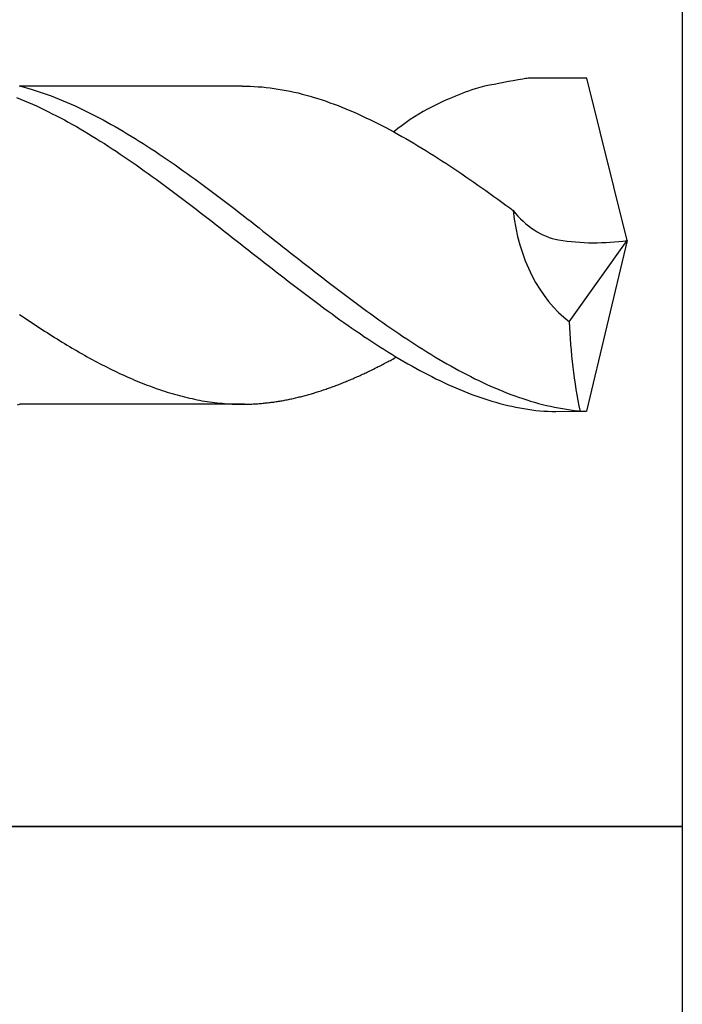
# Model space of a CAD drawing. Units: millimetres. Extents: x 0 to 420, y -1 to 297.
# Drawn here: x 44 to 50, y 153 to 163 of the extents above; entities that cross this region are included whole.
import ezdxf

# ---------------------------------------------------------------- set-up
doc = ezdxf.new("R2010")
doc.units = ezdxf.units.MM
doc.layers.add('AM_0', color=7, linetype='CONTINUOUS')
doc.layers.add('AM_6', color=2, linetype='CONTINUOUS')

# ---------------------------------------------------------------- blocks, each defined once
blk = doc.blocks.new('*U94')
at = {"layer": 'AM_6'}
for p, q in [((11.015, -40.277), (10.409, -40.277)), ((11.432, -41.951), (11.015, -40.277)), ((5.154, -40.356), (5.195, -40.367)), ((7.455, -40.358), (5.159, -40.358)), ((7.455, -40.358), (5.16, -40.358)), ((5.195, -40.367), (5.237, -40.378)), ((5.237, -40.378), (5.278, -40.39)), ((5.278, -40.39), (5.319, -40.403)), ((5.319, -40.403), (5.36, -40.416)), ((5.36, -40.416), (5.402, -40.43)), ((5.402, -40.43), (5.443, -40.445)), ((5.443, -40.445), (5.484, -40.46)), ((7.455, -40.358), (7.496, -40.358)), ((7.496, -40.358), (7.537, -40.359)), ((7.537, -40.359), (7.578, -40.361)), ((7.578, -40.361), (7.62, -40.364)), ((7.62, -40.364), (7.661, -40.367)), ((7.661, -40.367), (7.702, -40.371)), ((7.702, -40.371), (7.744, -40.376)), ((7.744, -40.376), (7.785, -40.382)), ((7.785, -40.382), (7.826, -40.388)), ((7.826, -40.388), (7.867, -40.395)), ((7.867, -40.395), (7.908, -40.403)), ((7.908, -40.403), (7.95, -40.411)), ((7.95, -40.411), (7.991, -40.42)), ((7.991, -40.42), (8.032, -40.429)), ((8.032, -40.429), (8.073, -40.44)), ((8.073, -40.44), (8.115, -40.451)), ((8.115, -40.451), (8.156, -40.462)), ((5.124, -40.476), (5.165, -40.492)), ((5.165, -40.492), (5.207, -40.509)), ((5.207, -40.509), (5.248, -40.526)), ((5.248, -40.526), (5.289, -40.545)), ((5.289, -40.545), (5.33, -40.563)), ((5.484, -40.46), (5.525, -40.476)), ((5.525, -40.476), (5.567, -40.492)), ((5.567, -40.492), (5.608, -40.509)), ((5.608, -40.509), (5.649, -40.526)), ((5.649, -40.526), (5.69, -40.545)), ((5.69, -40.545), (5.732, -40.563)), ((8.156, -40.462), (8.197, -40.474)), ((8.197, -40.474), (8.238, -40.487)), ((8.238, -40.487), (8.28, -40.5)), ((8.28, -40.5), (8.321, -40.514)), ((8.321, -40.514), (8.362, -40.529)), ((8.362, -40.529), (8.404, -40.544)), ((8.404, -40.544), (8.445, -40.559)), ((5.33, -40.563), (5.372, -40.582)), ((5.372, -40.582), (5.413, -40.602)), ((5.413, -40.602), (5.454, -40.622)), ((5.454, -40.622), (5.495, -40.643)), ((5.495, -40.643), (5.537, -40.664)), ((5.732, -40.563), (5.773, -40.582)), ((5.773, -40.582), (5.814, -40.602)), ((5.814, -40.602), (5.855, -40.622)), ((5.855, -40.622), (5.897, -40.643)), ((5.897, -40.643), (5.938, -40.664)), ((8.445, -40.559), (8.486, -40.576)), ((8.486, -40.576), (8.527, -40.592)), ((8.527, -40.592), (8.568, -40.61)), ((8.568, -40.61), (8.61, -40.627)), ((8.61, -40.627), (8.651, -40.645)), ((8.651, -40.645), (8.692, -40.664)), ((5.537, -40.664), (5.578, -40.685)), ((5.578, -40.685), (5.619, -40.707)), ((5.619, -40.707), (5.66, -40.73)), ((5.66, -40.73), (5.702, -40.753)), ((5.702, -40.753), (5.743, -40.776)), ((5.938, -40.664), (5.979, -40.685)), ((5.979, -40.685), (6.02, -40.707)), ((6.02, -40.707), (6.061, -40.73)), ((6.061, -40.73), (6.103, -40.753)), ((6.103, -40.753), (6.144, -40.776)), ((8.692, -40.664), (8.733, -40.684)), ((8.733, -40.684), (8.775, -40.703)), ((8.775, -40.703), (8.816, -40.723)), ((8.816, -40.723), (8.857, -40.744)), ((8.857, -40.744), (8.898, -40.765)), ((5.743, -40.776), (5.784, -40.8)), ((5.784, -40.8), (5.825, -40.824)), ((5.825, -40.824), (5.867, -40.849)), ((5.867, -40.849), (5.908, -40.874)), ((6.144, -40.776), (6.185, -40.8)), ((6.185, -40.8), (6.227, -40.824)), ((6.227, -40.824), (6.268, -40.849)), ((6.268, -40.849), (6.309, -40.874)), ((8.898, -40.765), (8.94, -40.786)), ((8.94, -40.786), (9.022, -40.83)), ((9.022, -40.831), (9.063, -40.853)), ((9.063, -40.853), (9.105, -40.877)), ((5.908, -40.874), (5.949, -40.899)), ((5.949, -40.899), (5.99, -40.925)), ((5.99, -40.925), (6.032, -40.951)), ((6.032, -40.951), (6.073, -40.977)), ((6.309, -40.874), (6.35, -40.899)), ((6.35, -40.899), (6.392, -40.925)), ((6.392, -40.925), (6.433, -40.951)), ((6.433, -40.951), (6.474, -40.977)), ((9.105, -40.877), (9.146, -40.9)), ((9.146, -40.9), (9.187, -40.924)), ((9.187, -40.924), (9.228, -40.948)), ((9.228, -40.948), (9.27, -40.973)), ((6.073, -40.977), (6.114, -41.004)), ((6.114, -41.004), (6.155, -41.031)), ((6.155, -41.031), (6.197, -41.059)), ((6.197, -41.059), (6.238, -41.087)), ((6.474, -40.977), (6.515, -41.004)), ((6.515, -41.004), (6.556, -41.031)), ((6.556, -41.031), (6.598, -41.059)), ((6.598, -41.059), (6.639, -41.087)), ((9.27, -40.973), (9.311, -40.998)), ((9.311, -40.998), (9.352, -41.023)), ((9.352, -41.023), (9.393, -41.049)), ((9.393, -41.049), (9.435, -41.075)), ((6.238, -41.087), (6.279, -41.115)), ((6.279, -41.115), (6.32, -41.144)), ((6.32, -41.144), (6.362, -41.172)), ((6.639, -41.087), (6.68, -41.115)), ((6.68, -41.115), (6.722, -41.144)), ((6.722, -41.144), (6.763, -41.172)), ((9.435, -41.075), (9.476, -41.101)), ((9.476, -41.101), (9.517, -41.128)), ((9.517, -41.128), (9.558, -41.155)), ((9.558, -41.155), (9.6, -41.182)), ((6.362, -41.172), (6.403, -41.201)), ((6.403, -41.201), (6.444, -41.231)), ((6.444, -41.231), (6.485, -41.26)), ((6.485, -41.26), (6.527, -41.29)), ((6.763, -41.172), (6.804, -41.201)), ((6.804, -41.201), (6.845, -41.231)), ((6.845, -41.231), (6.887, -41.26)), ((6.887, -41.26), (6.928, -41.29)), ((9.6, -41.182), (9.641, -41.209)), ((9.641, -41.209), (9.682, -41.237)), ((9.682, -41.237), (9.723, -41.265)), ((9.723, -41.265), (9.765, -41.293)), ((6.527, -41.29), (6.568, -41.32)), ((6.568, -41.32), (6.609, -41.35)), ((6.609, -41.35), (6.65, -41.38)), ((6.928, -41.29), (6.969, -41.32)), ((6.969, -41.32), (7.01, -41.35)), ((7.01, -41.35), (7.052, -41.38)), ((9.765, -41.293), (9.806, -41.321)), ((9.806, -41.321), (9.847, -41.35)), ((9.847, -41.35), (9.888, -41.379)), ((6.65, -41.38), (6.692, -41.411)), ((6.692, -41.411), (6.733, -41.441)), ((6.733, -41.441), (6.774, -41.472)), ((7.052, -41.38), (7.093, -41.411)), ((7.093, -41.411), (7.134, -41.441)), ((7.134, -41.441), (7.175, -41.472)), ((9.888, -41.379), (9.93, -41.408)), ((9.93, -41.408), (9.971, -41.437)), ((9.971, -41.437), (10.012, -41.466)), ((10.012, -41.466), (10.053, -41.496)), ((6.774, -41.472), (6.815, -41.504)), ((6.815, -41.504), (6.857, -41.535)), ((6.857, -41.535), (6.898, -41.566)), ((6.898, -41.566), (6.939, -41.598)), ((7.175, -41.472), (7.216, -41.504)), ((7.216, -41.504), (7.258, -41.535)), ((7.258, -41.535), (7.299, -41.566)), ((7.299, -41.566), (7.34, -41.598)), ((10.053, -41.496), (10.095, -41.526)), ((10.095, -41.526), (10.136, -41.555)), ((10.136, -41.555), (10.177, -41.586)), ((6.939, -41.598), (6.98, -41.629)), ((6.98, -41.629), (7.022, -41.661)), ((7.022, -41.661), (7.063, -41.693)), ((7.34, -41.598), (7.382, -41.629)), ((7.382, -41.629), (7.423, -41.661)), ((7.423, -41.661), (7.464, -41.693)), ((10.177, -41.586), (10.218, -41.616)), ((10.218, -41.616), (10.252, -41.641)), ((7.063, -41.693), (7.104, -41.725)), ((7.104, -41.725), (7.145, -41.757)), ((7.145, -41.757), (7.187, -41.79)), ((7.464, -41.693), (7.505, -41.725)), ((7.505, -41.725), (7.547, -41.757)), ((7.547, -41.757), (7.588, -41.79)), ((7.187, -41.79), (7.228, -41.822)), ((7.228, -41.822), (7.269, -41.854)), ((7.269, -41.854), (7.31, -41.887)), ((7.588, -41.79), (7.629, -41.822)), ((7.629, -41.822), (7.67, -41.854)), ((7.67, -41.854), (7.711, -41.887)), ((7.31, -41.887), (7.351, -41.919)), ((7.351, -41.919), (7.393, -41.951)), ((7.393, -41.951), (7.434, -41.983)), ((7.711, -41.887), (7.753, -41.919)), ((7.753, -41.919), (7.794, -41.951)), ((7.794, -41.951), (7.835, -41.983)), ((10.833, -42.79), (11.432, -41.951)), ((11.432, -41.951), (11.011, -43.715)), ((7.434, -41.983), (7.475, -42.016)), ((7.475, -42.016), (7.517, -42.048)), ((7.517, -42.048), (7.558, -42.081)), ((7.835, -41.983), (7.876, -42.016)), ((7.876, -42.016), (7.918, -42.048)), ((7.918, -42.048), (7.959, -42.081)), ((7.558, -42.081), (7.599, -42.113)), ((7.599, -42.113), (7.64, -42.146)), ((7.64, -42.146), (7.682, -42.178)), ((7.682, -42.178), (7.723, -42.21)), ((7.959, -42.081), (8, -42.113)), ((8, -42.113), (8.042, -42.146)), ((8.042, -42.146), (8.083, -42.178)), ((8.083, -42.178), (8.124, -42.21)), ((7.723, -42.21), (7.764, -42.242)), ((7.764, -42.242), (7.805, -42.274)), ((7.805, -42.274), (7.847, -42.307)), ((8.124, -42.21), (8.165, -42.242)), ((8.165, -42.242), (8.207, -42.274)), ((8.207, -42.274), (8.248, -42.307)), ((7.847, -42.307), (7.888, -42.338)), ((7.888, -42.338), (7.929, -42.37)), ((7.929, -42.37), (7.97, -42.402)), ((8.248, -42.307), (8.289, -42.338)), ((8.289, -42.338), (8.33, -42.37)), ((8.33, -42.37), (8.371, -42.402)), ((7.97, -42.402), (8.012, -42.434)), ((8.012, -42.434), (8.053, -42.465)), ((8.053, -42.465), (8.094, -42.496)), ((8.371, -42.402), (8.413, -42.434)), ((8.413, -42.434), (8.454, -42.465)), ((8.454, -42.465), (8.495, -42.496)), ((8.094, -42.496), (8.135, -42.527)), ((8.135, -42.527), (8.177, -42.558)), ((8.177, -42.558), (8.218, -42.589)), ((8.495, -42.496), (8.537, -42.527)), ((8.537, -42.527), (8.578, -42.558)), ((8.578, -42.558), (8.619, -42.589)), ((8.218, -42.589), (8.259, -42.62)), ((8.259, -42.62), (8.3, -42.65)), ((8.3, -42.65), (8.342, -42.68)), ((8.342, -42.68), (8.383, -42.71)), ((8.619, -42.589), (8.66, -42.62)), ((8.66, -42.62), (8.702, -42.65)), ((8.702, -42.65), (8.743, -42.68)), ((8.743, -42.68), (8.784, -42.71)), ((5.157, -42.715), (5.182, -42.733)), ((5.182, -42.733), (5.208, -42.75)), ((5.208, -42.75), (5.234, -42.767)), ((5.234, -42.767), (5.26, -42.785)), ((5.26, -42.785), (5.286, -42.802)), ((8.383, -42.71), (8.424, -42.74)), ((8.424, -42.74), (8.465, -42.769)), ((8.465, -42.769), (8.506, -42.799)), ((8.784, -42.71), (8.825, -42.74)), ((8.825, -42.74), (8.866, -42.769)), ((8.866, -42.769), (8.908, -42.799)), ((5.286, -42.802), (5.312, -42.819)), ((5.312, -42.819), (5.337, -42.836)), ((5.337, -42.836), (5.363, -42.853)), ((5.363, -42.853), (5.389, -42.87)), ((5.389, -42.87), (5.415, -42.887)), ((5.415, -42.887), (5.441, -42.903)), ((8.506, -42.799), (8.548, -42.828)), ((8.548, -42.828), (8.589, -42.856)), ((8.589, -42.856), (8.63, -42.885)), ((8.63, -42.885), (8.672, -42.913)), ((8.908, -42.799), (8.949, -42.828)), ((8.949, -42.828), (8.99, -42.856)), ((8.99, -42.856), (9.031, -42.885)), ((9.031, -42.885), (9.073, -42.913)), ((5.441, -42.903), (5.466, -42.92)), ((5.466, -42.92), (5.492, -42.936)), ((5.492, -42.936), (5.518, -42.952)), ((5.518, -42.952), (5.544, -42.968)), ((5.544, -42.968), (5.57, -42.984)), ((5.57, -42.984), (5.596, -43)), ((8.672, -42.913), (8.713, -42.941)), ((8.713, -42.941), (8.754, -42.968)), ((8.754, -42.968), (8.795, -42.995)), ((9.073, -42.913), (9.114, -42.941)), ((9.114, -42.941), (9.155, -42.968)), ((9.155, -42.968), (9.197, -42.995)), ((5.596, -43), (5.621, -43.016)), ((5.621, -43.016), (5.647, -43.031)), ((5.647, -43.031), (5.673, -43.047)), ((5.673, -43.047), (5.699, -43.062)), ((5.699, -43.062), (5.725, -43.077)), ((5.725, -43.077), (5.75, -43.092)), ((5.75, -43.092), (5.776, -43.107)), ((8.795, -42.995), (8.837, -43.022)), ((8.837, -43.022), (8.878, -43.049)), ((8.878, -43.049), (8.919, -43.075)), ((8.919, -43.075), (8.96, -43.101)), ((9.197, -42.995), (9.238, -43.022)), ((9.238, -43.022), (9.279, -43.049)), ((9.279, -43.049), (9.32, -43.075)), ((9.32, -43.075), (9.361, -43.101)), ((5.776, -43.107), (5.802, -43.122)), ((5.802, -43.122), (5.828, -43.136)), ((5.828, -43.136), (5.854, -43.151)), ((5.854, -43.151), (5.88, -43.165)), ((5.88, -43.165), (5.905, -43.179)), ((5.905, -43.179), (5.931, -43.193)), ((5.931, -43.193), (5.957, -43.206)), ((8.96, -43.101), (9.001, -43.126)), ((8.961, -43.202), (8.973, -43.195)), ((8.973, -43.195), (8.986, -43.189)), ((8.986, -43.189), (8.998, -43.182)), ((8.998, -43.182), (9.011, -43.175)), ((9.001, -43.126), (9.043, -43.151)), ((9.011, -43.175), (9.023, -43.168)), ((9.023, -43.168), (9.036, -43.161)), ((9.036, -43.161), (9.049, -43.155)), ((9.043, -43.151), (9.084, -43.176)), ((9.084, -43.176), (9.125, -43.2)), ((9.361, -43.101), (9.403, -43.126)), ((9.403, -43.126), (9.444, -43.151)), ((9.444, -43.151), (9.485, -43.176)), ((9.485, -43.176), (9.526, -43.2)), ((5.957, -43.206), (5.983, -43.22)), ((5.983, -43.22), (6.009, -43.234)), ((6.009, -43.234), (6.034, -43.247)), ((6.034, -43.247), (6.06, -43.26)), ((6.06, -43.26), (6.086, -43.273)), ((6.086, -43.273), (6.112, -43.286)), ((6.112, -43.286), (6.138, -43.298)), ((8.76, -43.304), (8.772, -43.298)), ((8.772, -43.298), (8.785, -43.292)), ((8.785, -43.292), (8.797, -43.286)), ((8.797, -43.286), (8.81, -43.279)), ((8.81, -43.279), (8.823, -43.273)), ((8.823, -43.273), (8.835, -43.267)), ((8.835, -43.267), (8.848, -43.26)), ((8.848, -43.26), (8.86, -43.254)), ((8.86, -43.254), (8.873, -43.248)), ((8.873, -43.248), (8.886, -43.242)), ((8.886, -43.242), (8.898, -43.235)), ((8.898, -43.235), (8.911, -43.228)), ((8.911, -43.228), (8.923, -43.222)), ((8.923, -43.222), (8.936, -43.215)), ((8.936, -43.215), (8.948, -43.209)), ((8.948, -43.209), (8.961, -43.202)), ((9.125, -43.2), (9.166, -43.224)), ((9.166, -43.224), (9.208, -43.247)), ((9.208, -43.247), (9.249, -43.27)), ((9.249, -43.27), (9.29, -43.292)), ((9.29, -43.292), (9.332, -43.314)), ((9.526, -43.2), (9.568, -43.224)), ((9.568, -43.224), (9.609, -43.247)), ((9.609, -43.247), (9.65, -43.27)), ((9.65, -43.27), (9.692, -43.292)), ((9.692, -43.292), (9.733, -43.314)), ((6.138, -43.298), (6.164, -43.31)), ((6.164, -43.31), (6.19, -43.323)), ((6.19, -43.323), (6.215, -43.335)), ((6.215, -43.335), (6.241, -43.346)), ((6.241, -43.346), (6.267, -43.358)), ((6.267, -43.358), (6.293, -43.369)), ((6.293, -43.369), (6.319, -43.381)), ((6.319, -43.381), (6.344, -43.392)), ((6.344, -43.392), (6.37, -43.402)), ((8.534, -43.405), (8.546, -43.399)), ((8.546, -43.399), (8.559, -43.394)), ((8.559, -43.394), (8.572, -43.389)), ((8.572, -43.389), (8.584, -43.384)), ((8.584, -43.384), (8.597, -43.378)), ((8.597, -43.378), (8.609, -43.373)), ((8.609, -43.373), (8.622, -43.367)), ((8.622, -43.367), (8.634, -43.362)), ((8.634, -43.362), (8.647, -43.356)), ((8.647, -43.356), (8.66, -43.351)), ((8.66, -43.351), (8.672, -43.345)), ((8.672, -43.345), (8.685, -43.339)), ((8.685, -43.339), (8.697, -43.333)), ((8.697, -43.333), (8.71, -43.327)), ((8.71, -43.327), (8.722, -43.322)), ((8.722, -43.322), (8.735, -43.316)), ((8.735, -43.316), (8.747, -43.31)), ((8.747, -43.31), (8.76, -43.304)), ((9.332, -43.314), (9.373, -43.336)), ((9.373, -43.336), (9.414, -43.357)), ((9.414, -43.357), (9.455, -43.378)), ((9.455, -43.378), (9.497, -43.398)), ((9.497, -43.398), (9.538, -43.418)), ((9.733, -43.314), (9.774, -43.336)), ((9.774, -43.336), (9.815, -43.357)), ((9.815, -43.357), (9.857, -43.378)), ((9.857, -43.378), (9.898, -43.398)), ((9.898, -43.398), (9.939, -43.418)), ((6.37, -43.402), (6.396, -43.413)), ((6.396, -43.413), (6.422, -43.423)), ((6.422, -43.423), (6.448, -43.434)), ((6.448, -43.434), (6.474, -43.444)), ((6.474, -43.444), (6.499, -43.453)), ((6.499, -43.453), (6.525, -43.463)), ((6.525, -43.463), (6.551, -43.472)), ((6.551, -43.472), (6.577, -43.482)), ((6.577, -43.482), (6.603, -43.49)), ((6.603, -43.49), (6.628, -43.499)), ((6.628, -43.499), (6.654, -43.507)), ((8.27, -43.502), (8.283, -43.498)), ((8.283, -43.498), (8.295, -43.494)), ((8.295, -43.494), (8.308, -43.49)), ((8.308, -43.49), (8.321, -43.486)), ((8.321, -43.486), (8.333, -43.481)), ((8.333, -43.481), (8.346, -43.477)), ((8.346, -43.477), (8.358, -43.472)), ((8.358, -43.472), (8.371, -43.468)), ((8.371, -43.468), (8.383, -43.463)), ((8.383, -43.463), (8.396, -43.458)), ((8.396, -43.458), (8.409, -43.454)), ((8.409, -43.454), (8.421, -43.449)), ((8.421, -43.449), (8.434, -43.444)), ((8.434, -43.444), (8.446, -43.44)), ((8.446, -43.44), (8.459, -43.435)), ((8.459, -43.435), (8.471, -43.43)), ((8.471, -43.43), (8.484, -43.425)), ((8.484, -43.425), (8.496, -43.42)), ((8.496, -43.42), (8.509, -43.415)), ((8.509, -43.415), (8.521, -43.41)), ((8.521, -43.41), (8.534, -43.405)), ((9.538, -43.418), (9.579, -43.437)), ((9.579, -43.437), (9.62, -43.455)), ((9.62, -43.455), (9.661, -43.473)), ((9.661, -43.473), (9.703, -43.491)), ((9.703, -43.491), (9.744, -43.508)), ((9.939, -43.418), (9.98, -43.437)), ((9.98, -43.437), (10.021, -43.455)), ((10.021, -43.455), (10.063, -43.473)), ((10.063, -43.473), (10.104, -43.491)), ((10.104, -43.491), (10.145, -43.508)), ((6.654, -43.507), (6.68, -43.516)), ((6.68, -43.516), (6.706, -43.523)), ((6.706, -43.523), (6.732, -43.531)), ((6.732, -43.531), (6.758, -43.539)), ((6.758, -43.539), (6.783, -43.546)), ((6.783, -43.546), (6.809, -43.553)), ((6.809, -43.553), (6.835, -43.56)), ((6.835, -43.56), (6.861, -43.566)), ((6.861, -43.566), (6.887, -43.573)), ((6.887, -43.573), (6.912, -43.578)), ((6.912, -43.578), (6.938, -43.584)), ((6.938, -43.584), (6.964, -43.59)), ((6.964, -43.59), (6.99, -43.595)), ((6.99, -43.595), (7.016, -43.6)), ((7.016, -43.6), (7.042, -43.605)), ((7.869, -43.605), (7.881, -43.602)), ((7.881, -43.602), (7.894, -43.6)), ((7.894, -43.6), (7.907, -43.598)), ((7.907, -43.598), (7.919, -43.595)), ((7.919, -43.595), (7.932, -43.593)), ((7.932, -43.593), (7.944, -43.59)), ((7.944, -43.59), (7.957, -43.587)), ((7.957, -43.587), (7.969, -43.585)), ((7.969, -43.585), (7.982, -43.582)), ((7.982, -43.582), (7.994, -43.579)), ((7.994, -43.579), (8.007, -43.576)), ((8.007, -43.576), (8.019, -43.573)), ((8.019, -43.573), (8.032, -43.57)), ((8.032, -43.57), (8.044, -43.567)), ((8.044, -43.567), (8.057, -43.564)), ((8.057, -43.564), (8.07, -43.561)), ((8.07, -43.561), (8.082, -43.558)), ((8.082, -43.558), (8.095, -43.554)), ((8.095, -43.554), (8.107, -43.551)), ((8.107, -43.551), (8.12, -43.548)), ((8.12, -43.548), (8.132, -43.544)), ((8.132, -43.544), (8.145, -43.541)), ((8.145, -43.541), (8.158, -43.537)), ((8.158, -43.537), (8.17, -43.533)), ((8.17, -43.533), (8.183, -43.53)), ((8.183, -43.53), (8.195, -43.526)), ((8.195, -43.526), (8.208, -43.522)), ((8.208, -43.522), (8.22, -43.518)), ((8.22, -43.518), (8.233, -43.515)), ((8.233, -43.515), (8.245, -43.51)), ((8.245, -43.51), (8.258, -43.507)), ((8.258, -43.507), (8.27, -43.502)), ((9.744, -43.508), (9.785, -43.524)), ((9.785, -43.524), (9.827, -43.54)), ((9.827, -43.54), (9.868, -43.555)), ((9.868, -43.555), (9.909, -43.57)), ((9.909, -43.57), (9.95, -43.583)), ((9.95, -43.583), (9.992, -43.597)), ((9.992, -43.597), (10.033, -43.609)), ((10.145, -43.508), (10.186, -43.524)), ((10.186, -43.524), (10.228, -43.54)), ((10.228, -43.54), (10.269, -43.555)), ((10.269, -43.555), (10.31, -43.57)), ((10.31, -43.57), (10.352, -43.583)), ((10.352, -43.583), (10.393, -43.597)), ((10.393, -43.597), (10.434, -43.609)), ((5.137, -43.648), (5.16, -43.642)), ((7.48, -43.642), (5.16, -43.642)), ((7.042, -43.605), (7.067, -43.609)), ((7.067, -43.609), (7.093, -43.613)), ((7.093, -43.613), (7.119, -43.617)), ((7.119, -43.617), (7.145, -43.621)), ((7.145, -43.621), (7.171, -43.624)), ((7.171, -43.624), (7.196, -43.627)), ((7.196, -43.627), (7.222, -43.63)), ((7.222, -43.63), (7.248, -43.632)), ((7.248, -43.632), (7.274, -43.635)), ((7.274, -43.635), (7.3, -43.637)), ((7.3, -43.637), (7.326, -43.638)), ((7.326, -43.638), (7.351, -43.64)), ((7.351, -43.64), (7.377, -43.641)), ((7.377, -43.641), (7.403, -43.642)), ((7.403, -43.642), (7.429, -43.642)), ((7.429, -43.642), (7.455, -43.642)), ((7.455, -43.642), (7.467, -43.642)), ((7.467, -43.642), (7.48, -43.642)), ((7.48, -43.642), (7.492, -43.642)), ((7.492, -43.642), (7.505, -43.642)), ((7.505, -43.642), (7.517, -43.641)), ((7.517, -43.641), (7.53, -43.641)), ((7.53, -43.641), (7.542, -43.64)), ((7.542, -43.64), (7.555, -43.64)), ((7.555, -43.64), (7.568, -43.639)), ((7.568, -43.639), (7.58, -43.639)), ((7.58, -43.639), (7.593, -43.638)), ((7.593, -43.638), (7.605, -43.637)), ((7.605, -43.637), (7.618, -43.636)), ((7.618, -43.636), (7.63, -43.635)), ((7.63, -43.635), (7.643, -43.634)), ((7.643, -43.634), (7.656, -43.633)), ((7.656, -43.633), (7.668, -43.632)), ((7.668, -43.632), (7.681, -43.631)), ((7.681, -43.631), (7.693, -43.629)), ((7.693, -43.629), (7.706, -43.628)), ((7.706, -43.628), (7.718, -43.627)), ((7.718, -43.627), (7.731, -43.625)), ((7.731, -43.625), (7.743, -43.624)), ((7.743, -43.624), (7.756, -43.622)), ((7.756, -43.622), (7.768, -43.62)), ((7.768, -43.62), (7.781, -43.619)), ((7.781, -43.619), (7.793, -43.617)), ((7.793, -43.617), (7.806, -43.615)), ((7.806, -43.615), (7.819, -43.613)), ((7.819, -43.613), (7.831, -43.611)), ((7.831, -43.611), (7.844, -43.609)), ((7.844, -43.609), (7.856, -43.607)), ((7.856, -43.607), (7.869, -43.605)), ((10.033, -43.609), (10.074, -43.621)), ((10.074, -43.621), (10.115, -43.633)), ((10.115, -43.633), (10.156, -43.644)), ((10.156, -43.644), (10.198, -43.654)), ((10.198, -43.654), (10.239, -43.663)), ((10.239, -43.663), (10.28, -43.672)), ((10.28, -43.672), (10.321, -43.68)), ((10.321, -43.68), (10.363, -43.687)), ((10.363, -43.687), (10.404, -43.694)), ((10.404, -43.694), (10.445, -43.7)), ((10.434, -43.609), (10.475, -43.621)), ((10.445, -43.7), (10.487, -43.705)), ((10.475, -43.621), (10.516, -43.633)), ((10.516, -43.633), (10.558, -43.644)), ((10.558, -43.644), (10.599, -43.654)), ((10.599, -43.654), (10.64, -43.663)), ((10.64, -43.663), (10.681, -43.672)), ((10.681, -43.672), (10.723, -43.68)), ((10.723, -43.68), (10.764, -43.687)), ((10.764, -43.687), (10.805, -43.694)), ((10.805, -43.694), (10.846, -43.7)), ((10.846, -43.7), (10.888, -43.705)), ((10.487, -43.705), (10.528, -43.709)), ((10.528, -43.709), (10.569, -43.713)), ((10.569, -43.713), (10.61, -43.715)), ((10.61, -43.715), (10.651, -43.717)), ((10.651, -43.717), (10.693, -43.718)), ((10.693, -43.718), (11.011, -43.715)), ((10.888, -43.705), (10.929, -43.709)), ((10.929, -43.709), (10.97, -43.713)), ((10.97, -43.713), (11.011, -43.715))]:
    blk.add_line(p, q, dxfattribs=at)
blk.add_lwpolyline([(0, -36), (12, -36), (12, -48), (0, -48)], close=True, dxfattribs=at)
for centre, major_axis, start_param, end_param in [((12.602, -66.548), (0, 26.458), 0.121515, 0.142936), ((10.504, -42.055), (0, 1.783), 0.07634, 0.121515), ((10.845, -46.439), (0, 6.213), 0.227923, 0.291611), ((10.127, -42.024), (0, 1.682), 0.142936, 0.227923), ((10.506, -44.83), (0, 4.533), 0.291611, 0.366179), ((10.052, -43.288), (0, 2.862), 0.347771, 0.538531), ((11.337, -41.399), (0, 1.565), 1.725621, 2.665054), ((10.842, -40.682), (0, 1.276), 2.421429, 3.005569), ((11.094, -37.15), (0, 4.825), 3.031215, 3.241523), ((13.53, -42.608), (0, 3.85), 1.618058, 1.862597)]:
    blk.add_ellipse(centre, major_axis=major_axis, ratio=0.701307, start_param=start_param, end_param=end_param, dxfattribs=at)
blk = doc.blocks.new('CUTTING MATERIAL')
at = {"layer": 'AM_6'}
blk.add_lwpolyline([(38, 140), (50, 140), (50, 128), (38, 128)], close=True, dxfattribs=at)

msp = doc.modelspace()

# ---------------------------------------------------------------- block references
at = {"layer": 'AM_0'}
msp.add_blockref('CUTTING MATERIAL', (0.4928, 14.6722), dxfattribs=at)
at = {"layer": 'AM_6'}
msp.add_blockref('*U94', (38.4928, 202.6722), dxfattribs=at)

doc.saveas('drawing.dxf')
